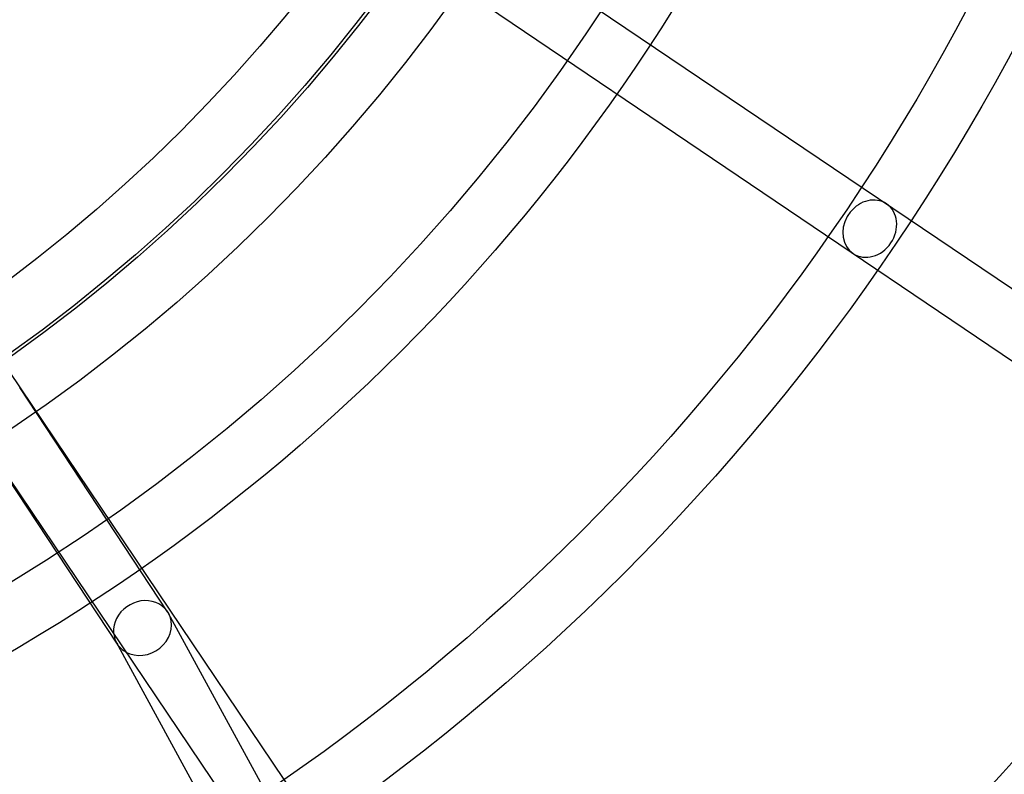
# Model space of a CAD drawing. Units: millimetres. Extents: x -4104 to 19221, y -4104 to 4108.
# Drawn here: x 310 to 623, y -566 to -326 of the extents above; entities that cross this region are included whole.
import ezdxf

# ---------------------------------------------------------------- set-up
doc = ezdxf.new("R2010")
doc.units = ezdxf.units.MM
doc.header["$LTSCALE"] = 20
doc.linetypes.add('HIDDEN', pattern=[9.525, 6.35, -3.175])
doc.layers.add('2d', color=230, linetype='Continuous')
doc.layers.add('ASTM-SafetyZone', color=64, linetype='HIDDEN')

msp = doc.modelspace()

# ---------------------------------------------------------------- linework, layer by layer
at = {"layer": '2d'}
for p, q in [((436.1, -283.39), (1086.41, -723.09)), ((425.45, -299.13), (1075.8, -738.85)), ((242.59, -342.98), (737.17, -1076.89)), ((226.84, -353.6), (721.45, -1087.56)), ((356.73, -513.88), (309.7, -442.57)), ((340.77, -524.19), (293.85, -453.04)), ((392.03, -578.54), (357.05, -514.41)), ((375.35, -587.64), (340.45, -523.66))]:
    msp.add_line(p, q, dxfattribs=at)
for centre, radius in [((-5.14, 7.7), 1672), ((-5.14, 7.7), 1653), ((0, 0), 1314.53), ((0, 0), 1295.53), ((0, 0), 1076.7), ((0, 0), 859.5), ((0, 0), 840.5), ((0, 0), 709.5), ((0, 0), 690.5), ((0, 0), 609.5), ((0, 0), 590.5), ((0, 0), 549.5), ((0, 0), 530.5), ((0, 0), 529.5), ((0, 0), 510.5), ((0, 0), 429.5), ((0, 0), 410.5)]:
    msp.add_circle(centre, radius, dxfattribs=at)
for centre, radius, start, end in [((0, 0.7), 2276.5, 90, 293.44548), ((0, 0.7), 2003.5, 90, 293.51069), ((0, 0), 1057.7, 344.34955, 343.59395)]:
    msp.add_arc(centre, radius, start, end, dxfattribs=at)
for centre, major_axis, ratio, start_param, end_param in [((579.89, -392.08), (-5.32, -7.87), 0.854102, 3.141593, 4.62298), ((579.89, -392.08), (5.32, 7.87), 0.854102, 3.141593, 6.283185), ((579.89, -392.08), (-5.32, -7.87), 0.854102, 4.62298, 4.801798), ((579.89, -392.08), (-5.32, -7.87), 0.854102, 4.801798, 6.283185), ((348.75, -519.04), (8.14, 4.89), 0.885866, 6.110262, 9.251855), ((348.75, -519.04), (-8.14, -4.89), 0.885866, 0.473135, 2.96867), ((348.75, -519.04), (-8.14, -4.89), 0.885866, 6.110262, 6.320203), ((348.75, -519.04), (-8.14, -4.89), 0.885866, 0.037018, 0.473135)]:
    msp.add_ellipse(centre, major_axis=major_axis, ratio=ratio, start_param=start_param, end_param=end_param, dxfattribs=at)
at = {"layer": 'ASTM-SafetyZone', "flags": 128}
msp.add_lwpolyline([(3399.77, -2815.43, 0.150714), (3162.91, -2887.75), (2113.47, -3518.18, -1.314839), (-0.97, 4104.19), (15755.22, 4107.91, -1.00067), (15753.85, -2820.79)], format="xyb", close=True, dxfattribs=at)

doc.saveas('drawing.dxf')
